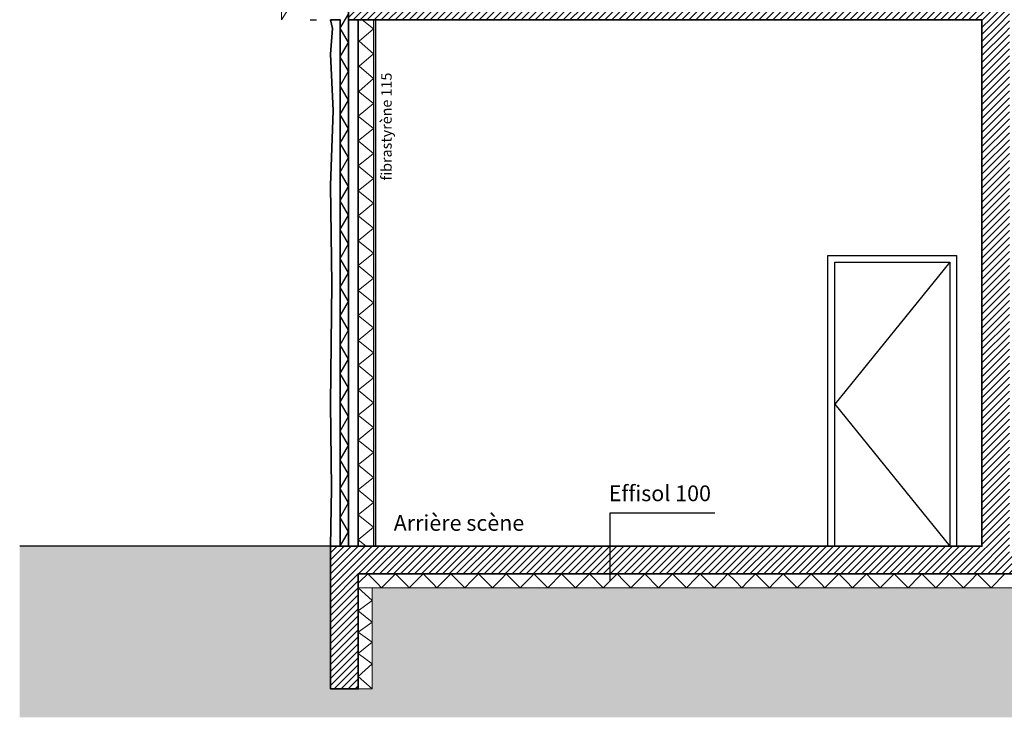
# Model space of a CAD drawing. Units: inches. Extents: x -46.8 to 9.9, y -789.8 to -708.6.
# Drawn here: x -46.8 to -39.7, y -786.5 to -781.5 of the extents above; entities that cross this region are included whole.
import ezdxf

# ---------------------------------------------------------------- set-up
doc = ezdxf.new("R2010")
doc.units = ezdxf.units.IN
doc.header["$MEASUREMENT"] = 0
for name, color, linetype in [('000', 7, 'Continuous'), ('MOBILIER', 33, 'Continuous'), ('PLÂTRERIE', 106, 'Continuous'), ('TEXTE', 7, 'Continuous')]:
    doc.layers.add(name, color=color, linetype=linetype)
doc.styles.add('DC_TEXTSTYLE2', font='ARIAL.TTF', dxfattribs={"height": 0.2})

msp = doc.modelspace()

# ---------------------------------------------------------------- hatches: boundary and pattern name
at = {"layer": '000', "linetype": 'Continuous', "lineweight": 5, "ltscale": 0.0125}
h = msp.add_hatch(dxfattribs=at)
h.set_pattern_fill('DC_ANSI38', scale=0.1, angle=180, style=0, pattern_type=2)
h.set_pattern_definition([(225, (0, 0), (0.088388348, -0.088388348), [25]), (315, (0, 0), (0.265165043, -0.088388348), [0.3125, -0.1875])])
h.paths.add_polyline_path([(9.8634, -786.5042), (9.8634, -784.3482), (8.002, -784.3482), (8.002, -786.2996), (7.702, -786.2996), (7.702, -785.5682), (-44.2308, -785.5682), (-44.2308, -786.2996), (-44.5308, -786.2996), (-44.5308, -785.2682), (-46.7751, -785.2682), (-46.7751, -786.5042)])
at = {"layer": 'TEXTE', "linetype": 'Continuous', "lineweight": 5, "ltscale": 0.024606}
h = msp.add_hatch(dxfattribs=at)
h.set_pattern_fill('DC_AD_HACHURE 4-1_W', color=34, scale=0.237909, angle=180, style=0, pattern_type=2)
h.set_pattern_definition([(225, (67457.508292, -294363.304905), (0.0252340112795, -0.0252340112795), [2.97386269644])])
h.paths.add_polyline_path([(-39.8293, -778.2682), (-39.8293, -781.2682), (-44.4008, -781.2682), (-44.4008, -781.4682), (-39.8293, -781.4682), (-39.8293, -785.2682), (-44.5308, -785.2682), (-44.5308, -786.2996), (-44.3308, -786.2996), (-44.3308, -785.4682), (-10.9306, -785.4682), (-10.9306, -776.5171), (-11.1306, -776.4892), (-11.1306, -780.5682), (-13.6303, -780.5682), (-13.6303, -780.7682), (-11.1306, -780.7682), (-11.1306, -785.2709), (-13.6503, -785.2709), (-13.6503, -785.2882), (-29.6227, -785.2882), (-29.6227, -785.3186), (-39.6297, -785.3186), (-39.6297, -785.2682), (-39.6297, -785.2682), (-39.6297, -774.2772), (-39.8293, -774.2772), (-39.8293, -778.0682), (-44.1369, -778.0682), (-44.1369, -778.0927), (-44.3308, -778.1172), (-44.3308, -778.0682), (-44.4008, -778.0682), (-44.4008, -778.2682)])

# ---------------------------------------------------------------- linework, layer by layer
at = {"layer": '000', "color": 7, "linetype": 'Continuous', "lineweight": 13}
for q in [(-44.8842, -781.2142, 0), (-44.8018, -781.3342, 0)]:
    msp.add_line((-44.8842, -781.4682, 0), q, dxfattribs=at)
at = {"layer": '000', "color": 7, "linetype": 'Continuous', "ltscale": 0.75}
for p, q in [((-44.6781, -781.4682, 0), (-44.6323, -781.4682, 0)), ((-42.5131, -785.5182, 0), (-42.5131, -785.0276, 0)), ((-42.5131, -785.0276, 0), (-41.7576, -785.0276, 0)), ((-44.5308, -785.2682, 0), (-46.7751, -785.2682, 0))]:
    msp.add_line(p, q, dxfattribs=at)
at = {"layer": '000', "color": 7, "linetype": 'Continuous', "lineweight": 5, "ltscale": 0.055118}
msp.add_line((-44.3308, -786.209, 0), (-44.2316, -786.2996, 0), dxfattribs=at)
at = {"layer": '000', "color": 7, "linetype": 'Continuous', "ltscale": 0.75}
for points in [[(-44.4608, -785.2682), (-44.4008, -785.1643), (-44.4608, -785.0603), (-44.4008, -784.9564), (-44.4608, -784.8525), (-44.4008, -784.7486), (-44.4608, -784.6446), (-44.4008, -784.5407), (-44.4608, -784.4368), (-44.4008, -784.3329), (-44.4608, -784.229), (-44.4008, -784.125), (-44.4608, -784.0211), (-44.4008, -783.9172), (-44.4608, -783.8133), (-44.4008, -783.7093), (-44.4608, -783.6054), (-44.4008, -783.5015), (-44.4608, -783.3976), (-44.4008, -783.2936), (-44.4608, -783.1897), (-44.4008, -783.0858), (-44.4608, -782.9819), (-44.4008, -782.878), (-44.4608, -782.774), (-44.4008, -782.6701), (-44.4608, -782.5662), (-44.4008, -782.4623), (-44.4608, -782.3583), (-44.4008, -782.2544), (-44.4608, -782.1505), (-44.4008, -782.0466), (-44.4608, -781.9426), (-44.4008, -781.8387), (-44.4608, -781.7348), (-44.4008, -781.6309), (-44.4608, -781.527), (-44.4008, -781.4271)], [(-40.9422, -785.2682), (-40.9422, -783.1682), (-40.0122, -783.1682), (-40.0122, -785.2682)], [(-40.8922, -785.2682), (-40.8922, -783.2182), (-40.0622, -783.2182), (-40.0622, -785.2682)], [(-40.0622, -783.2182), (-40.8922, -784.2432), (-40.0622, -785.2682)]]:
    msp.add_lwpolyline(points, dxfattribs=at)
at = {"layer": '000', "color": 7, "linetype": 'Continuous', "lineweight": 5, "ltscale": 0.055118}
for points in [[(-44.3026, -781.4682), (-44.2208, -781.5319), (-44.3242, -781.6219), (-44.2208, -781.7119), (-44.3242, -781.8019), (-44.2208, -781.8919), (-44.3242, -781.9819)], [(-44.3317, -781.9819), (-44.2208, -782.0719), (-44.3317, -782.1619), (-44.2208, -782.2519), (-44.3317, -782.3419), (-44.2208, -782.4319), (-44.3317, -782.5219), (-44.2208, -782.6119), (-44.3317, -782.7019), (-44.2208, -782.7919), (-44.3317, -782.8819), (-44.2208, -782.9719), (-44.3317, -783.0619), (-44.2208, -783.1519), (-44.3317, -783.2419), (-44.2208, -783.3319), (-44.3317, -783.4219), (-44.2208, -783.5119), (-44.3317, -783.6019), (-44.2208, -783.6919), (-44.3317, -783.7819), (-44.2208, -783.8719), (-44.3317, -783.9619), (-44.2208, -784.0519), (-44.3317, -784.1419), (-44.2208, -784.2319), (-44.3317, -784.3219), (-44.2208, -784.4119), (-44.3317, -784.5019), (-44.2208, -784.5919), (-44.3317, -784.6819), (-44.2208, -784.7719), (-44.3317, -784.8619), (-44.2208, -784.9519), (-44.3317, -785.0419), (-44.2208, -785.1319), (-44.3317, -785.2219), (-44.2746, -785.2682)], [(-43.9631, -785.5682), (-43.9815, -785.5497), (-44.0631, -785.4682), (-44.1332, -785.5383), (-44.1631, -785.5682), (-44.1978, -785.5334), (-44.2631, -785.4682), (-44.3191, -785.5243), (-44.3308, -785.5359)], [(-43.9631, -785.5682), (-43.9446, -785.5497), (-43.8631, -785.4682), (-43.7929, -785.5383), (-43.7631, -785.5682), (-43.7283, -785.5334), (-43.6631, -785.4682), (-43.607, -785.5243), (-43.5631, -785.5682), (-43.512, -785.5171), (-43.4631, -785.4682), (-43.421, -785.5102), (-43.3631, -785.5682), (-43.2957, -785.5008), (-43.2631, -785.4682), (-43.235, -785.4962), (-43.1631, -785.5682), (-43.0794, -785.4845), (-43.0631, -785.4682), (-43.049, -785.4822), (-42.9631, -785.5682), (-42.8631, -785.4682), (-42.7631, -785.5682), (-42.7131, -785.5182), (-42.6631, -785.4682), (-42.5631, -785.5682), (-42.4631, -785.4682), (-42.4131, -785.5182), (-42.3631, -785.5682), (-42.2631, -785.4682), (-42.1631, -785.5682), (-42.0771, -785.4822), (-42.0631, -785.4682), (-42.0467, -785.4845), (-41.9631, -785.5682), (-41.8911, -785.4962), (-41.8631, -785.4682), (-41.8304, -785.5008), (-41.7631, -785.5682), (-41.7051, -785.5102), (-41.6631, -785.4682), (-41.6141, -785.5171), (-41.5631, -785.5682), (-41.5191, -785.5243), (-41.4631, -785.4682), (-41.3978, -785.5334), (-41.3631, -785.5682), (-41.3332, -785.5383), (-41.2631, -785.4682), (-41.1631, -785.5682)], [(-39.6631, -785.4682), (-39.7631, -785.5682), (-39.8631, -785.4682), (-39.9131, -785.5182), (-39.9631, -785.5682), (-40.0631, -785.4682), (-40.1631, -785.5682), (-40.249, -785.4822), (-40.2631, -785.4682), (-40.2794, -785.4845), (-40.3631, -785.5682), (-40.435, -785.4962), (-40.4631, -785.4682), (-40.4957, -785.5008), (-40.5631, -785.5682), (-40.621, -785.5102), (-40.6631, -785.4682), (-40.712, -785.5171), (-40.7631, -785.5682), (-40.807, -785.5243), (-40.8631, -785.4682), (-40.9283, -785.5334), (-40.9631, -785.5682), (-40.9929, -785.5383), (-41.0631, -785.4682), (-41.1631, -785.5682)], [(-44.3308, -785.5682), (-44.2308, -785.6595), (-44.3308, -785.7349), (-44.2308, -785.8161), (-44.3308, -785.8886)], [(-44.3308, -786.209), (-44.2308, -786.1177), (-44.3308, -786.0423), (-44.2308, -785.9611), (-44.3308, -785.8886)]]:
    msp.add_lwpolyline(points, dxfattribs=at)
at = {"layer": 'PLÂTRERIE', "color": 106, "linetype": 'Continuous', "ltscale": 0.75}
for p, q in [((-44.2208, -781.4682, 0), (-44.2208, -785.2682, 0)), ((-44.2078, -781.4682, 0), (-44.2078, -785.2682, 0))]:
    msp.add_line(p, q, dxfattribs=at)
at = {"layer": 'PLÂTRERIE', "color": 106, "linetype": 'Continuous', "lineweight": 18}
for p, q in [((-15.9631, -785.5682, 0), (-44.3308, -785.5682, 0)), ((-44.2308, -785.5682, 0), (-44.2308, -786.2996, 0)), ((-44.3308, -786.2996, 0), (-44.2308, -786.2996, 0))]:
    msp.add_line(p, q, dxfattribs=at)
at = {"layer": 'TEXTE', "color": 12, "linetype": 'Continuous', "lineweight": 35}
msp.add_lwpolyline([(-39.6297, -774.2772), (-39.8293, -774.2772), (-39.8293, -778.0682), (-44.1369, -778.0682), (-44.1369, -778.0927), (-44.3308, -778.1172), (-44.3308, -778.0682), (-44.4008, -778.0682), (-44.4008, -778.2682), (-39.8293, -778.2682), (-39.8293, -778.2682), (-39.8293, -781.2682), (-44.4008, -781.2682), (-44.4008, -781.4682), (-39.8293, -781.4682), (-39.8293, -785.2682), (-44.5308, -785.2682), (-44.5308, -786.2996), (-44.3308, -786.2996), (-44.3308, -785.4682), (-10.9306, -785.4682)], dxfattribs=at)
for points in [[(-44.5308, -781.4682), (-44.5176, -781.5296), (-44.5308, -781.7139), (-44.5133, -782.1229), (-44.5308, -782.6639), (-44.5217, -783.3744), (-44.5308, -784.2389), (-44.5237, -784.8524), (-44.5308, -785.2682), (-44.4608, -785.2682), (-44.4608, -781.4682), (-44.5308, -781.4682)], [(-44.4008, -781.4682), (-44.4008, -785.2682), (-44.3308, -785.2682), (-44.3308, -781.4682), (-44.4008, -781.4682)]]:
    msp.add_lwpolyline(points, close=True, dxfattribs=at)

# ---------------------------------------------------------------- texts
at = {"layer": 'MOBILIER', "color": 230, "linetype": 'Continuous', "style": 'DC_TEXTSTYLE2'}
msp.add_text('fibrastyrène 115', height=0.075762, rotation=90, dxfattribs=at).set_placement((-44.09, -782.6267, 0))
for s, p in [('Effisol 100', (-42.5235, -784.9433, 0)), ('Arrière scène', (-44.0752, -785.1571, 0))]:
    msp.add_text(s, height=0.113643, dxfattribs=at).set_placement(p)

doc.saveas('drawing.dxf')
